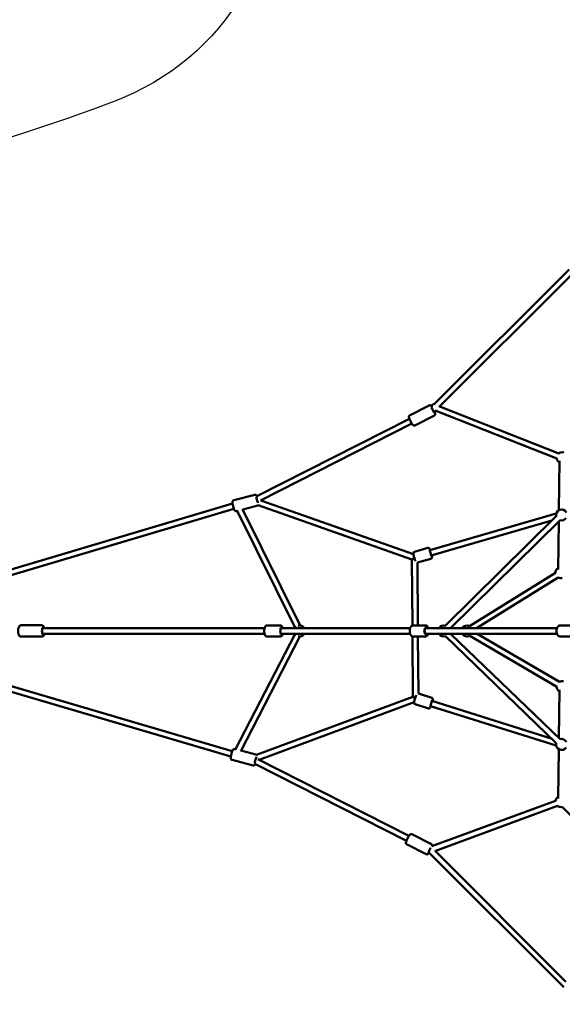
# Model space of a CAD drawing. Units: millimetres. Extents: x -6050 to 22262, y 49968 to 62488.
# Drawn here: x 14735 to 16713, y 54908 to 58501 of the extents above; entities that cross this region are included whole.
import ezdxf

# ---------------------------------------------------------------- set-up
doc = ezdxf.new("R2010")
doc.units = ezdxf.units.MM
doc.layers.add('MD_Visible', color=7, linetype='Continuous', lineweight=50)
doc.styles.get("Standard").update_dxf_attribs({"font": 'TT0246M.TTF'})
doc.dimstyles.new('asd', dxfattribs={"dimtxt": 300, "dimasz": 100, "dimexe": 1.25, "dimexo": 0.625, "dimgap": 80, "dimtad": 1, "dimdec": 0, "dimlfac": 0.1, "dimrnd": 5, "dimtxsty": 'Standard', "dimcen": 0, "dimadec": 0, "dimazin": 0, "dimtfac": 1, "dimtdec": 0, "dimtix": 1, "dimtmove": 2, "dimatfit": 3, "dimfxl": 1, "dimarcsym": 0})

# ---------------------------------------------------------------- blocks, each defined once
blk = doc.blocks.new('CustomObjectsInViewport8_0')
at = {"layer": 'MD_Visible'}
for p, q in [((3884, 6192.9), (3391.4, 5700.3)), ((3888.8, 6169.4), (3411.7, 5692.3)), ((3374.4, 5696.7), (3302.7, 5660.2)), ((3382.4, 5691.3), (3382.3, 5691.2)), ((3391.4, 5700.3), (3389.5, 5701.1)), ((3396.3, 5676.9), (3391.4, 5672)), ((3839.1, 5502.5), (3395.2, 5677.3)), ((3846.4, 5521.1), (3409, 5693.4)), ((3301.7, 5648), (2745.1, 5364.8)), ((3393, 5660.2), (3321.3, 5623.7)), ((3310.8, 5630.2), (2759.3, 5349.6)), ((3846.8, 5314.3), (3848.8, 5494)), ((2738.4, 5370.4), (2661.4, 5350.6)), ((2657, 5338.1), (1375.4, 4956.6)), ((2662.1, 5318.7), (1382.6, 4937.9)), ((2693, 5318.2), (2903, 4893.5)), ((2748.6, 5330.7), (2693.8, 5316.6)), ((2750.9, 5331.9), (3311.2, 5134.4)), ((2759.9, 5349.9), (3316.6, 5153.7)), ((2674, 5311.5), (2671.6, 5310.9)), ((2672.9, 5313.8), (2885, 4884.6)), ((3375.9, 5167.8), (3837.2, 5301.6)), ((3432.6, 4892.8), (3837.5, 5292.1)), ((3381.4, 5148.5), (3821.4, 5276.2)), ((3451.6, 4883.5), (3851.5, 5277.8)), ((3846.3, 5272.7), (3844.4, 5098)), ((3320.2, 5162.5), (3368.9, 5176.7)), ((3331.6, 5123.2), (3380.3, 5137.3)), ((3311.2, 5134.4), (3312.8, 4893.4)), ((3331.3, 5123.1), (3332.8, 4894)), ((3834.3, 5085.6), (3521.3, 4891.2)), ((3844.8, 5068.6), (3546.9, 4883.5)), ((1961.6, 4894.1), (1885.4, 4894.1)), ((2830.6, 4894), (2782.6, 4894)), ((3358.8, 4894), (3316.3, 4894)), ((3893, 4894), (3852.3, 4894)), ((1961.6, 4853.1), (1885.4, 4853.1)), ((2773.4, 4863.5), (1963.7, 4863.6)), ((2773.4, 4883.5), (1964.4, 4883.6)), ((2666.7, 4439.8), (2884.9, 4862.7)), ((2686.8, 4435.2), (2902.6, 4853.6)), ((2830.6, 4853), (2782.6, 4853)), ((2835.3, 4883.5), (2832.8, 4883.5)), ((2835.3, 4863.5), (2832.8, 4863.5)), ((3304.4, 4883.5), (2835.3, 4883.5)), ((3304.4, 4863.5), (2835.3, 4863.5)), ((3313.1, 4853.6), (3314.6, 4633.7)), ((3358.8, 4853), (3316.3, 4853)), ((3333.1, 4853), (3334.6, 4645.1)), ((3363, 4883.5), (3358.9, 4883.5)), ((3363, 4863.5), (3358.9, 4863.5)), ((3839.7, 4883.5), (3363, 4883.5)), ((3839.7, 4863.5), (3363, 4863.5)), ((3837.4, 4464), (3432.8, 4854.3)), ((3851.3, 4478.4), (3452, 4863.5)), ((3521.7, 4856.1), (3838.9, 4670.2)), ((3548.7, 4863.5), (3849, 4687.5)), ((3893, 4853), (3852.3, 4853)), ((1375.4, 4790.6), (2650.5, 4415.5)), ((1382.6, 4809.4), (2655.6, 4434.8)), ((3334.8, 4645), (3383.2, 4629.8)), ((3848.8, 4658.6), (3846.8, 4482.8)), ((2744.8, 4421.3), (3314.6, 4633.7)), ((2753.9, 4403.4), (3319, 4613.9)), ((3322.5, 4605.9), (3370.9, 4590.7)), ((3378.1, 4599.5), (3837, 4455.2)), ((3384.1, 4618.5), (3819, 4481.8)), ((2667.8, 4441.9), (2665.1, 4442.6)), ((2742.1, 4422.9), (2687.7, 4436.9)), ((3844.4, 4262.5), (3846.4, 4442.3)), ((2731.9, 4383.2), (2654.9, 4402.9)), ((2738.6, 4388.7), (3290.8, 4107.8)), ((2749, 4405.9), (3299.9, 4125.7)), ((3383.3, 4088), (3834.5, 4254.3)), ((3394.1, 4070.7), (3841.4, 4235.5)), ((4040, 4046.6), (3859.2, 4231.5)), ((3310.3, 4132.1), (3382, 4095.6)), ((3291.7, 4095.6), (3363.4, 4059.1)), ((3371.8, 4066.4), (3864.4, 3573.7)), ((3395.3, 4071.1), (3872.4, 3594))]:
    blk.add_line(p, q, dxfattribs=at)
at = {"layer": 'MD_Visible', "extrusion": (0, 0, -1)}
for centre, start, end in [((-3858.9, 5505.5), 300.6363, 356.9892), ((-3858.9, 5505.5), 45.9993, 105.6363), ((-3856.6, 5296.8), 345.4046, 154.4474), ((-3856.6, 5296.8), 214.4474, 285.4046), ((-3854.2, 5086.2), 358.1561, 60.6363), ((-3854.2, 5086.2), 255.3182, 298.1561), ((-2901.7, 4873.5), 30, 51.8497), ((-2901.7, 4873.5), 75.5332, 150), ((-3427.2, 4873.5), 30, 107.8178), ((-3511.8, 4873.5), 30, 118.2885), ((-2901.7, 4873.5), 308.7906, 330), ((-2901.7, 4873.5), 210, 285.7877), ((-3427.2, 4873.5), 251.4958, 330), ((-3511.8, 4873.5), 240.2399, 330), ((-3858.9, 4670.1), 300.6363, 0.3729), ((-3858.9, 4670.1), 60.3729, 105.3182), ((-3856.5, 4459.5), 212.0115, 13.9633), ((-3856.5, 4459.5), 73.9633, 152.0115), ((-3854.2, 4250.9), 4.2835, 60.6363), ((-3854.2, 4250.9), 255.6363, 315.2734)]:
    blk.add_arc(centre, 20, start, end, dxfattribs=at)
for centre, major_axis, ratio, start_param, end_param in [((3385.8, 5691.8), (-3.66, -9.3), 0.306858, 1.292957, 3.141593), ((3388.1, 5680.7), (5.7, -11.1), 0.115921, 2.807826, 3.250055), ((3388.1, 5680.7), (5.7, -11.1), 0.115921, 5.466233, 8.666581), ((2748.3, 5351.7), (3.1, -12.1), 0.188554, 0.601817, 2.769417), ((3379.4, 5158.4), (3.5, -12), 0.102714, 5.639684, 10.068279), ((1966.3, 4873.6), (0, -12.5), 0.339394, 5.639684, 10.068279), ((2835.3, 4873.5), (0, -12.5), 0.339394, 5.639664, 10.068259), ((3363, 4873.5), (0, -12.5), 0.550646, 5.639684, 10.068279), ((2835.3, 4873.5), (0, -10), 0.550646, 0, 0.000238), ((3381.8, 4608.8), (-3.7, -11.9), 0.102703, 5.639684, 10.068279), ((2741.8, 4401.8), (-3.1, -12.1), 0.188554, 0.372553, 3.068762), ((3377.2, 4075.1), (-5.7, -11.1), 0.115921, 5.748791, 8.491018), ((3377.2, 4075.1), (5.95, 8.19), 0.058157, 4.165686, 4.361177), ((3377.2, 4075.1), (5.95, 8.19), 0.058157, 4.361177, 4.387083)]:
    blk.add_ellipse(centre, major_axis=major_axis, ratio=ratio, start_param=start_param, end_param=end_param, dxfattribs=at)
at = {"layer": 'MD_Visible'}
for centre, major_axis, ratio, start_param, end_param in [((3321.1, 5141.5), (-9.95, -7.1), 0.006835, 6.287988, 7.710922), ((2835.3, 4873.5), (0, -10), 0.451321, 3.141606, 4.168236), ((2835.3, 4873.5), (0, -10), 0.451321, -1.026911, -0.000225), ((2835.3, 4873.5), (0, 10), 0.339394, 3.141593, 3.141718), ((3363, 4873.5), (0, 10), 0.577878, 0, 3.141593), ((3324.7, 4626.7), (-10, 6.9), 0.002112, 4.920217, 6.281708)]:
    blk.add_ellipse(centre, major_axis=major_axis, ratio=ratio, start_param=start_param, end_param=end_param, dxfattribs=at)
for points, knots in [([(3383, 5693), (3382.9, 5693.2), (3382.7, 5693.4), (3382, 5694.3), (3381.6, 5694.8), (3380.6, 5695.8), (3380.2, 5696.2), (3379.1, 5696.8), (3378.8, 5696.9), (3378, 5697.2), (3377.3, 5697.3), (3375.9, 5697.2), (3375.2, 5697.1), (3374.5, 5696.8), (3374.4, 5696.8), (3374.4, 5696.7)], [6.4644538, 6.4644538, 6.4644538, 6.4644538, 6.5402312, 6.5402312, 6.7793816, 6.7793816, 6.940337, 6.940337, 6.9838777, 6.9838777, 7.0501593, 7.0501593, 7.0958498, 7.0958498, 7.1012924, 7.1012924, 7.1012924, 7.1012924]), ([(3321.3, 5623.7), (3320.7, 5623.4), (3320.2, 5623.3), (3319.1, 5623.1), (3318.5, 5623.1), (3317.5, 5623.3), (3317.1, 5623.4), (3316.3, 5623.8), (3315.9, 5624), (3315.2, 5624.5), (3314.8, 5624.8), (3313.3, 5626.4), (3312.3, 5627.8), (3310.3, 5631), (3309.4, 5632.5), (3307.6, 5635.6), (3306.8, 5637.1), (3305.2, 5640.3), (3304.4, 5641.9), (3303, 5645), (3302.3, 5646.5), (3301.2, 5649.3), (3300.7, 5650.6), (3300.1, 5652.6), (3299.9, 5653.3), (3299.8, 5654.7), (3299.7, 5655.3), (3299.9, 5656.5), (3299.9, 5656.8), (3300.2, 5657.6), (3300.5, 5658.2), (3301.4, 5659.3), (3301.9, 5659.8), (3302.5, 5660.2), (3302.6, 5660.2), (3302.7, 5660.2)], [2.323486, 2.323486, 2.323486, 2.323486, 2.362698, 2.362698, 2.405824, 2.405824, 2.460175, 2.460175, 2.534453, 2.534453, 2.664511, 2.664511, 3.19007, 3.19007, 3.54841, 3.54841, 3.884175, 3.884175, 4.215974, 4.215974, 4.551143, 4.551143, 4.904017, 4.904017, 5.143168, 5.143168, 5.304123, 5.304123, 5.347664, 5.347664, 5.413945, 5.413945, 5.459636, 5.459636, 5.465078, 5.465078, 5.465078, 5.465078]), ([(3393, 5660.2), (3393.5, 5660.4), (3394, 5660.8), (3394.7, 5661.6), (3395, 5662), (3395.5, 5662.9), (3395.6, 5663.4), (3395.8, 5664.2), (3395.9, 5664.6), (3395.9, 5665.6), (3395.8, 5666), (3395.7, 5666.9), (3395.6, 5667.3), (3395.4, 5668.1), (3395.3, 5668.5), (3395, 5669.4), (3394.9, 5669.9), (3394.5, 5670.9), (3394.3, 5671.4), (3393.9, 5672.6), (3393.6, 5673.2), (3393.3, 5673.9)], [3.9597, 3.9597, 3.9597, 3.9597, 3.998912, 3.998912, 4.042038, 4.042038, 4.096389, 4.096389, 4.170667, 4.170667, 4.300725, 4.300725, 4.426587, 4.426587, 4.558322, 4.558322, 4.692925, 4.692925, 4.826284, 4.826284, 4.985038, 4.985038, 4.985038, 4.985038]), ([(2746.5, 5365.5), (2746.1, 5366.2), (2745.7, 5366.7), (2744.8, 5368), (2744.3, 5368.7), (2743, 5369.6), (2742.6, 5369.8), (2741.5, 5370.3), (2740.7, 5370.6), (2739.3, 5370.6), (2738.9, 5370.5), (2738.4, 5370.4)], [6.0466181, 6.0466181, 6.0466181, 6.0466181, 6.2297509, 6.2297509, 6.4527551, 6.4527551, 6.5277026, 6.5277026, 6.6291363, 6.6291363, 6.6757593, 6.6757593, 6.6757593, 6.6757593]), ([(2671.6, 5310.9), (2670.9, 5310.8), (2670.2, 5310.7), (2669, 5310.8), (2668.4, 5311), (2667.3, 5311.5), (2666.8, 5311.8), (2665.8, 5312.6), (2665.3, 5313.1), (2663.7, 5315.2), (2662.9, 5316.9), (2661.3, 5320.7), (2660.7, 5322.4), (2659.5, 5326), (2659, 5327.8), (2658.1, 5331.5), (2657.7, 5333.3), (2657.1, 5336.8), (2656.9, 5338.4), (2656.7, 5341.7), (2656.6, 5343.2), (2656.9, 5345.5), (2657.1, 5346.3), (2657.7, 5347.8), (2658, 5348.1), (2658.7, 5349.1), (2659.3, 5349.7), (2660.5, 5350.4), (2660.9, 5350.5), (2661.4, 5350.6)], [2.749019, 2.749019, 2.749019, 2.749019, 2.816944, 2.816944, 2.892241, 2.892241, 2.99152, 2.99152, 3.160424, 3.160424, 3.660463, 3.660463, 4.030973, 4.030973, 4.373732, 4.373732, 4.712571, 4.712571, 5.059357, 5.059357, 5.444603, 5.444603, 5.667607, 5.667607, 5.742555, 5.742555, 5.843988, 5.843988, 5.890611, 5.890611, 5.890611, 5.890611]), ([(2748.6, 5330.7), (2749.3, 5330.8), (2749.9, 5331.1), (2750.6, 5331.6), (2750.7, 5331.7), (2750.9, 5331.9)], [3.53416664, 3.53416664, 3.53416664, 3.53416664, 3.60209202, 3.60209202, 3.62797294, 3.62797294, 3.62797294, 3.62797294]), ([(3377.8, 5168.3), (3377.6, 5168.9), (3377.4, 5169.4), (3376.7, 5171.2), (3376.2, 5172.3), (3375.3, 5173.9), (3375, 5174.4), (3374.2, 5175.3), (3374, 5175.5), (3373.3, 5176), (3372.7, 5176.4), (3371.4, 5176.8), (3370.7, 5176.9), (3369.6, 5176.8), (3369.3, 5176.8), (3368.9, 5176.7)], [2.2694368, 2.2694368, 2.2694368, 2.2694368, 2.4009947, 2.4009947, 2.7695524, 2.7695524, 2.9710793, 2.9710793, 3.0311048, 3.0311048, 3.1043276, 3.1043276, 3.1507963, 3.1507963, 3.1726063, 3.1726063, 3.1726063, 3.1726063]), ([(3323.9, 5128.5), (3323.3, 5129.8), (3322.7, 5131.4), (3321.6, 5134.6), (3321, 5136.2), (3320, 5139.6), (3319.5, 5141.3), (3318.5, 5144.7), (3318.1, 5146.4), (3317.4, 5149.5), (3317.1, 5151), (3316.6, 5153.8), (3316.4, 5155), (3316.3, 5156.8), (3316.3, 5157.3), (3316.5, 5158.5), (3316.6, 5158.8), (3316.9, 5159.6), (3317.1, 5160.2), (3318, 5161.3), (3318.5, 5161.8), (3319.5, 5162.3), (3319.8, 5162.4), (3320.2, 5162.5)], [6.884578, 6.884578, 6.884578, 6.884578, 7.280937, 7.280937, 7.622117, 7.622117, 7.953698, 7.953698, 8.284636, 8.284636, 8.622153, 8.622153, 8.99071, 8.99071, 9.192237, 9.192237, 9.252263, 9.252263, 9.325486, 9.325486, 9.371954, 9.371954, 9.393764, 9.393764, 9.393764, 9.393764]), ([(3380.3, 5137.3), (3380.9, 5137.4), (3381.4, 5137.7), (3382.3, 5138.3), (3382.7, 5138.7), (3383.3, 5139.5), (3383.5, 5139.9), (3383.9, 5140.6), (3384, 5141), (3384.1, 5141.8), (3384.2, 5142.2), (3384.2, 5143.6), (3384.2, 5144.5), (3383.9, 5146.6), (3383.7, 5147.8), (3383.4, 5149.1)], [0.0310136, 0.0310136, 0.0310136, 0.0310136, 0.0653932, 0.0653932, 0.1031971, 0.1031971, 0.1508499, 0.1508499, 0.2145606, 0.2145606, 0.3162574, 0.3162574, 0.6228977, 0.6228977, 0.9341831, 0.9341831, 0.9341831, 0.9341831]), ([(1885.4, 4853.1), (1884.5, 4853.1), (1883.6, 4853.3), (1881.9, 4853.9), (1881.2, 4854.4), (1879.7, 4855.7), (1879, 4856.6), (1877.5, 4859.2), (1876.9, 4861), (1875.9, 4864.8), (1875.5, 4866.9), (1875.1, 4871), (1875.1, 4873.1), (1875.2, 4877.1), (1875.4, 4879.1), (1876, 4882.9), (1876.4, 4884.7), (1877.7, 4888.3), (1878.5, 4890), (1880.3, 4892), (1880.9, 4892.5), (1882.4, 4893.5), (1883.5, 4893.9), (1885, 4894.1), (1885.2, 4894.1), (1885.4, 4894.1)], [1.570585, 1.570585, 1.570585, 1.570585, 1.705003, 1.705003, 1.858581, 1.858581, 2.087305, 2.087305, 2.490116, 2.490116, 2.875269, 2.875269, 3.230188, 3.230188, 3.581071, 3.581071, 3.944972, 3.944972, 4.354108, 4.354108, 4.495884, 4.495884, 4.681588, 4.681588, 4.712178, 4.712178, 4.712178, 4.712178]), ([(1970.8, 4883.6), (1970.5, 4884.6), (1970.3, 4885.5), (1969.3, 4888.3), (1968.5, 4889.9), (1966.6, 4892), (1966.1, 4892.5), (1964.5, 4893.5), (1963.4, 4893.9), (1962, 4894.1), (1961.8, 4894.1), (1961.6, 4894.1)], [6.8911713, 6.8911713, 6.8911713, 6.8911713, 7.086987, 7.086987, 7.4961234, 7.4961234, 7.6378996, 7.6378996, 7.8236033, 7.8236033, 7.854193, 7.854193, 7.854193, 7.854193]), ([(2782.6, 4853), (2781.7, 4853), (2780.8, 4853.2), (2779.2, 4853.9), (2778.5, 4854.4), (2776.9, 4855.7), (2776.3, 4856.6), (2774.8, 4859.1), (2774.1, 4860.9), (2773.1, 4864.8), (2772.8, 4866.8), (2772.4, 4871), (2772.3, 4873), (2772.5, 4877.1), (2772.6, 4879), (2773.2, 4882.9), (2773.7, 4884.7), (2774.9, 4888.2), (2775.7, 4889.9), (2777.6, 4891.9), (2778.1, 4892.4), (2779.7, 4893.4), (2780.8, 4893.9), (2782.2, 4894), (2782.4, 4894), (2782.6, 4894)], [1.570585, 1.570585, 1.570585, 1.570585, 1.705003, 1.705003, 1.858581, 1.858581, 2.087305, 2.087305, 2.490116, 2.490116, 2.875269, 2.875269, 3.230188, 3.230188, 3.581071, 3.581071, 3.944972, 3.944972, 4.354108, 4.354108, 4.495884, 4.495884, 4.681588, 4.681588, 4.712178, 4.712178, 4.712178, 4.712178]), ([(2839.8, 4883.5), (2839.6, 4884.5), (2839.3, 4885.5), (2838.3, 4888.2), (2837.5, 4889.9), (2835.7, 4891.9), (2835.1, 4892.4), (2833.6, 4893.4), (2832.4, 4893.9), (2831, 4894), (2830.8, 4894), (2830.6, 4894)], [6.891189, 6.891189, 6.891189, 6.891189, 7.086987, 7.086987, 7.4961234, 7.4961234, 7.6378996, 7.6378996, 7.8236033, 7.8236033, 7.854193, 7.854193, 7.854193, 7.854193]), ([(3316.3, 4853), (3315, 4853), (3313.7, 4853.3), (3311.3, 4854.3), (3310.1, 4855), (3307.9, 4857.1), (3306.8, 4858.4), (3305, 4861.7), (3304.2, 4863.6), (3303.2, 4867.7), (3302.9, 4869.9), (3302.7, 4874.3), (3302.8, 4876.5), (3303.5, 4880.7), (3304, 4882.8), (3305.6, 4886.6), (3306.6, 4888.4), (3309.1, 4891.3), (3310.6, 4892.5), (3313.6, 4893.7), (3314.9, 4894), (3316.3, 4894)], [1.570558, 1.570558, 1.570558, 1.570558, 1.789189, 1.789189, 2.031522, 2.031522, 2.339019, 2.339019, 2.701318, 2.701318, 3.064043, 3.064043, 3.420771, 3.420771, 3.779993, 3.779993, 4.146228, 4.146228, 4.480437, 4.480437, 4.712151, 4.712151, 4.712151, 4.712151]), ([(3370.8, 4883.5), (3370.6, 4883.9), (3370.5, 4884.3), (3369.5, 4886.6), (3368.5, 4888.4), (3366, 4891.3), (3364.5, 4892.5), (3361.6, 4893.7), (3360.2, 4894), (3358.8, 4894)], [6.851681, 6.851681, 6.851681, 6.851681, 6.922063, 6.922063, 7.288297, 7.288297, 7.622506, 7.622506, 7.85422, 7.85422, 7.85422, 7.85422]), ([(3852.3, 4853), (3851, 4853), (3849.6, 4853.3), (3846.9, 4854.4), (3845.7, 4855.2), (3843.3, 4857.3), (3842.2, 4858.7), (3840.3, 4862), (3839.5, 4864), (3838.4, 4868.1), (3838.1, 4870.3), (3837.9, 4874.7), (3838.1, 4876.9), (3838.9, 4881.2), (3839.5, 4883.2), (3841.3, 4887), (3842.4, 4888.8), (3845.1, 4891.5), (3846.7, 4892.6), (3849.6, 4893.8), (3851, 4894), (3852.3, 4894)], [4.712389, 4.712389, 4.712389, 4.712389, 4.948313, 4.948313, 5.20539, 5.20539, 5.51623, 5.51623, 5.870292, 5.870292, 6.229035, 6.229035, 6.584721, 6.584721, 6.942244, 6.942244, 7.30064, 7.30064, 7.623599, 7.623599, 7.853982, 7.853982, 7.853982, 7.853982]), ([(1961.6, 4853.1), (1962.5, 4853.1), (1963.4, 4853.3), (1965, 4853.9), (1965.7, 4854.4), (1967.3, 4855.7), (1967.9, 4856.6), (1969.4, 4859.2), (1970.1, 4860.9), (1970.6, 4863.1), (1970.7, 4863.4), (1970.8, 4863.6)], [4.7126004, 4.7126004, 4.7126004, 4.7126004, 4.8470189, 4.8470189, 5.0005965, 5.0005965, 5.2293207, 5.2293207, 5.6321312, 5.6321312, 5.6756222, 5.6756222, 5.6756222, 5.6756222]), ([(1962.9, 4872.3), (1962.9, 4871.4), (1963, 4870.5), (1963.3, 4868.7), (1963.4, 4868), (1963.6, 4867.4)], [-6.4020745, -6.4020745, -6.4020745, -6.4020745, -6.2481397, -6.2481397, -6.0757813, -6.0757813, -6.0757813, -6.0757813]), ([(1964.2, 4865.6), (1964.5, 4865.1), (1964.7, 4864.7), (1965.1, 4864.2), (1965.3, 4864), (1965.4, 4863.9)], [-5.8449336, -5.8449336, -5.8449336, -5.8449336, -5.6055869, -5.6055869, -5.477812, -5.477812, -5.477812, -5.477812]), ([(2830.6, 4853), (2831.5, 4853), (2832.4, 4853.2), (2834, 4853.9), (2834.8, 4854.4), (2836.3, 4855.7), (2836.9, 4856.6), (2838.5, 4859.1), (2839.1, 4860.9), (2839.7, 4863.1), (2839.7, 4863.3), (2839.8, 4863.5)], [4.7126004, 4.7126004, 4.7126004, 4.7126004, 4.8470189, 4.8470189, 5.0005965, 5.0005965, 5.2293207, 5.2293207, 5.6321312, 5.6321312, 5.6756399, 5.6756399, 5.6756399, 5.6756399]), ([(3358.8, 4853), (3360.1, 4853), (3361.4, 4853.3), (3363.9, 4854.3), (3365, 4855), (3367.2, 4857.1), (3368.3, 4858.4), (3369.8, 4861), (3370.3, 4862.3), (3370.8, 4863.5)], [4.712627, 4.712627, 4.712627, 4.712627, 4.931258, 4.931258, 5.173591, 5.173591, 5.481088, 5.481088, 5.715166, 5.715166, 5.715166, 5.715166]), ([(3322.5, 4605.9), (3322, 4606.1), (3321.5, 4606.4), (3320.6, 4607), (3320.2, 4607.4), (3319.6, 4608.2), (3319.4, 4608.6), (3319.1, 4609.3), (3319, 4609.7), (3318.8, 4610.5), (3318.8, 4610.9), (3318.8, 4612.3), (3318.9, 4613.2), (3319.3, 4615.7), (3319.6, 4617.5), (3320.5, 4621), (3321, 4622.7), (3321.9, 4626.1), (3322.5, 4627.8), (3323.6, 4631.1), (3324.1, 4632.7), (3325.3, 4635.8), (3325.8, 4637.2), (3326.6, 4638.9), (3326.8, 4639.3), (3326.9, 4639.7)], [6.14522, 6.14522, 6.14522, 6.14522, 6.179596, 6.179596, 6.217395, 6.217395, 6.265042, 6.265042, 6.328745, 6.328745, 6.430422, 6.430422, 6.736929, 6.736929, 7.173921, 7.173921, 7.515103, 7.515103, 7.846683, 7.846683, 8.177619, 8.177619, 8.515132, 8.515132, 8.640548, 8.640548, 8.640548, 8.640548]), ([(3370.9, 4590.7), (3371.5, 4590.5), (3372, 4590.5), (3373.1, 4590.5), (3373.6, 4590.6), (3374.6, 4590.9), (3375, 4591.1), (3375.7, 4591.5), (3376, 4591.8), (3376.6, 4592.4), (3376.8, 4592.7), (3377.7, 4593.8), (3378.1, 4594.6), (3379, 4596.5), (3379.5, 4597.6), (3380, 4598.8)], [0.1379654, 0.1379654, 0.1379654, 0.1379654, 0.1723411, 0.1723411, 0.2101406, 0.2101406, 0.257788, 0.257788, 0.3214906, 0.3214906, 0.4231672, 0.4231672, 0.7296742, 0.7296742, 1.0411317, 1.0411317, 1.0411317, 1.0411317]), ([(3386, 4617.9), (3386.1, 4618.5), (3386.3, 4619), (3386.7, 4621), (3386.9, 4622.2), (3387, 4624), (3387, 4624.5), (3386.8, 4625.7), (3386.8, 4626), (3386.5, 4626.9), (3386.3, 4627.4), (3385.4, 4628.5), (3384.9, 4629), (3383.9, 4629.6), (3383.6, 4629.7), (3383.2, 4629.8)], [2.3763919, 2.3763919, 2.3763919, 2.3763919, 2.5078776, 2.5078776, 2.8764169, 2.8764169, 3.0779875, 3.0779875, 3.1380387, 3.1380387, 3.2112678, 3.2112678, 3.2577371, 3.2577371, 3.2795581, 3.2795581, 3.2795581, 3.2795581]), ([(2654.9, 4402.9), (2654.2, 4403.1), (2653.6, 4403.4), (2652.6, 4404.1), (2652.1, 4404.5), (2651.4, 4405.5), (2651.1, 4406), (2650.6, 4407.2), (2650.5, 4407.9), (2650.1, 4410.5), (2650.2, 4412.4), (2650.6, 4416.4), (2650.9, 4418.2), (2651.6, 4422), (2652, 4423.8), (2653, 4427.4), (2653.5, 4429.2), (2654.7, 4432.5), (2655.3, 4434.1), (2656.6, 4437), (2657.3, 4438.4), (2658.7, 4440.3), (2659.2, 4440.9), (2660.5, 4441.9), (2660.9, 4442.1), (2661.9, 4442.6), (2662.8, 4442.8), (2664.2, 4442.8), (2664.6, 4442.8), (2665.1, 4442.6)], [3.80773, 3.80773, 3.80773, 3.80773, 3.875656, 3.875656, 3.950953, 3.950953, 4.050232, 4.050232, 4.219136, 4.219136, 4.719175, 4.719175, 5.089685, 5.089685, 5.432443, 5.432443, 5.771283, 5.771283, 6.118069, 6.118069, 6.503314, 6.503314, 6.726319, 6.726319, 6.801266, 6.801266, 6.9027, 6.9027, 6.949323, 6.949323, 6.949323, 6.949323]), ([(2745.6, 4420.3), (2745.5, 4420.4), (2745.4, 4420.6), (2744.8, 4421.4), (2744.2, 4422), (2743, 4422.6), (2742.6, 4422.8), (2742.1, 4422.9)], [5.434872, 5.434872, 5.434872, 5.434872, 5.4689911, 5.4689911, 5.5704248, 5.5704248, 5.6170478, 5.6170478, 5.6170478, 5.6170478]), ([(2731.9, 4383.2), (2732.6, 4383), (2733.2, 4383), (2734.5, 4383.1), (2735.1, 4383.3), (2736.2, 4383.7), (2736.7, 4384.1), (2737.7, 4384.9), (2738.2, 4385.4), (2739.1, 4386.6), (2739.5, 4387.3), (2739.9, 4388.1)], [2.4754551, 2.4754551, 2.4754551, 2.4754551, 2.5433805, 2.5433805, 2.6186776, 2.6186776, 2.7179567, 2.7179567, 2.8868607, 2.8868607, 3.1044561, 3.1044561, 3.1044561, 3.1044561]), ([(3291.7, 4095.6), (3291.2, 4095.8), (3290.7, 4096.2), (3290, 4097), (3289.7, 4097.4), (3289.2, 4098.3), (3289.1, 4098.8), (3288.9, 4099.6), (3288.8, 4100), (3288.8, 4101), (3288.9, 4101.4), (3289.2, 4103.6), (3289.8, 4105.3), (3291.2, 4108.8), (3291.8, 4110.4), (3293.3, 4113.6), (3294.1, 4115.2), (3295.7, 4118.4), (3296.5, 4119.9), (3298.2, 4122.9), (3299, 4124.3), (3300.6, 4126.9), (3301.4, 4128.1), (3302.7, 4129.7), (3303.1, 4130.2), (3304.1, 4131.2), (3304.5, 4131.6), (3305.6, 4132.2), (3305.9, 4132.3), (3306.7, 4132.6), (3307.4, 4132.7), (3308.8, 4132.7), (3309.5, 4132.5), (3310.2, 4132.2), (3310.2, 4132.2), (3310.3, 4132.1)], [0.818107, 0.818107, 0.818107, 0.818107, 0.857319, 0.857319, 0.900446, 0.900446, 0.954797, 0.954797, 1.029074, 1.029074, 1.159132, 1.159132, 1.684691, 1.684691, 2.043032, 2.043032, 2.378796, 2.378796, 2.710596, 2.710596, 3.045764, 3.045764, 3.398639, 3.398639, 3.637789, 3.637789, 3.798744, 3.798744, 3.842285, 3.842285, 3.908567, 3.908567, 3.954257, 3.954257, 3.9597, 3.9597, 3.9597, 3.9597]), ([(3384.7, 4088.5), (3384.8, 4088.9), (3384.8, 4089.2), (3384.9, 4090.1), (3385, 4090.7), (3384.8, 4091.9), (3384.8, 4092.2), (3384.5, 4093), (3384.2, 4093.6), (3383.3, 4094.7), (3382.8, 4095.2), (3382.2, 4095.6), (3382.1, 4095.6), (3382, 4095.6)], [8.183235, 8.183235, 8.183235, 8.183235, 8.2847602, 8.2847602, 8.4457155, 8.4457155, 8.4892563, 8.4892563, 8.5555379, 8.5555379, 8.6012284, 8.6012284, 8.6066709, 8.6066709, 8.6066709, 8.6066709]), ([(3363.4, 4059.1), (3364, 4058.8), (3364.5, 4058.7), (3365.6, 4058.5), (3366.2, 4058.5), (3367.2, 4058.7), (3367.6, 4058.8), (3368.4, 4059.2), (3368.8, 4059.4), (3369.5, 4059.9), (3369.9, 4060.2), (3371.4, 4061.7), (3372.3, 4063), (3373.4, 4064.8)], [5.4650783, 5.4650783, 5.4650783, 5.4650783, 5.5042903, 5.5042903, 5.547417, 5.547417, 5.601768, 5.601768, 5.6760454, 5.6760454, 5.8061037, 5.8061037, 6.2979507, 6.2979507, 6.2979507, 6.2979507])]:
    blk.add_open_spline(points, degree=3, knots=knots, dxfattribs=at)
for points in [[(3331.6, 5123.2), (3331.5, 5123.1), (3331.4, 5123.1), (3331.2, 5123.1)], [(1963, 4876.5), (1963, 4876), (1962.9, 4875.6), (1962.9, 4875.1)], [(1963.7, 4883.6), (1964.6, 4883.6), (1965.4, 4883.6), (1966.3, 4883.6)], [(3334.5, 4645.1), (3334.6, 4645.1), (3334.7, 4645.1), (3334.8, 4645)]]:
    blk.add_open_spline(points, degree=3, dxfattribs=at)
blk = doc.blocks.new('*D11')
at = {"color": 0, "lineweight": -2, "transparency": 16777216}
for p, q in [((17546.7, 60927.7), (10247.6, 60927.7)), ((10248.9, 51713.3), (10248.9, 60827.7)), ((17546.7, 51613.3), (10247.6, 51613.3))]:
    blk.add_line(p, q, dxfattribs=at)
at = {"color": 0, "transparency": 16777216}
for points in [[(10232.2, 60827.7), (10265.5, 60827.7), (10248.9, 60927.7)], [(10232.2, 51713.3), (10265.5, 51713.3), (10248.9, 51613.3)]]:
    blk.add_solid(points, dxfattribs=at)
at = {"layer": 'Defpoints', "color": 0, "transparency": 16777216}
for p in [(10248.9, 60927.7), (17547.3, 60927.7), (17547.3, 51613.3)]:
    blk.add_point(p, dxfattribs=at)
at = {"color": 0, "transparency": 16777216, "insert": (10015, 56270.5), "char_height": 300, "attachment_point": 5, "rotation": 90}
blk.add_mtext('930', dxfattribs=at)
blk = doc.blocks.new('*D12')
at = {"color": 0, "lineweight": -2, "transparency": 16777216}
for p, q in [((17534.7, 59433.7), (10981.2, 59433.7)), ((10982.4, 53205.9), (10982.4, 59333.7)), ((17545.3, 53105.9), (10981.2, 53105.9))]:
    blk.add_line(p, q, dxfattribs=at)
at = {"color": 0, "transparency": 16777216}
for points in [[(10965.7, 59333.7), (10999.1, 59333.7), (10982.4, 59433.7)], [(10965.7, 53205.9), (10999.1, 53205.9), (10982.4, 53105.9)]]:
    blk.add_solid(points, dxfattribs=at)
at = {"layer": 'Defpoints', "color": 0, "transparency": 16777216}
for p in [(10982.4, 59433.7), (17535.4, 59433.7), (17545.9, 53105.9)]:
    blk.add_point(p, dxfattribs=at)
at = {"color": 0, "transparency": 16777216, "insert": (10748.6, 56269.8), "char_height": 300, "attachment_point": 5, "rotation": 90}
blk.add_mtext('635', dxfattribs=at)

msp = doc.modelspace()

# ---------------------------------------------------------------- linework, layer by layer
msp.add_lwpolyline([(15507.1, 58531.8), (15484, 58500.3), (15459.9, 58470.3), (15435, 58441.7), (15409.1, 58414.5), (15381.9, 58388.4), (15353.3, 58363.3), (15323.2, 58339.2), (15291.5, 58315.9), (15258.4, 58293.6), (15223.8, 58272.1), (15187.6, 58251.6), (15150, 58232.1), (15097.7, 58209.2), (15017.5, 58178.6), (14909.5, 58140.5), (14773.7, 58094.8), (14610, 58041.5)])

# ---------------------------------------------------------------- block references
at = {"layer": 'MD_Visible'}
msp.add_blockref('CustomObjectsInViewport8_0', (12854, 51397), dxfattribs=at)

# ---------------------------------------------------------------- dimensions: what is measured, and where the dimension line sits
for base, p1, p2, picture, middle in [((10248.9, 60927.7), (17547.3, 51613.3), (17547.3, 60927.7), '*D11', (10015, 56270.5)), ((10982.4, 59433.7), (17545.9, 53105.9), (17535.4, 59433.7), '*D12', (10748.6, 56269.8))]:
    dim = msp.add_linear_dim(base=base, p1=p1, p2=p2, angle=90, dimstyle='asd')
    dim.commit()
    dim.dimension.update_dxf_attribs({"geometry": picture, "text_midpoint": middle})

doc.saveas('drawing.dxf')
